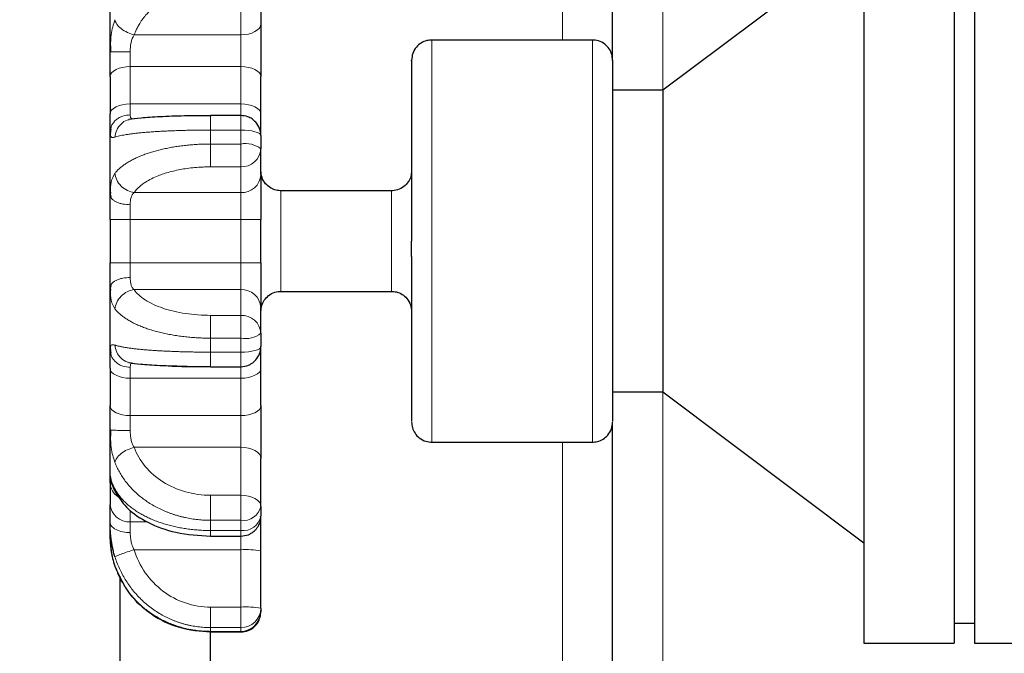
# Model space of a CAD drawing. Units: millimetres. Extents: x 0 to 420, y 0 to 297.
# Drawn here: x 64 to 74, y 92 to 98 of the extents above; entities that cross this region are included whole.
import ezdxf

# ---------------------------------------------------------------- set-up
doc = ezdxf.new("R2010")
doc.units = ezdxf.units.MM
doc.styles.add('SLDTEXTSTYLE0', font='TXT', dxfattribs={"width": 0.605})
doc.dimstyles.new('SLDDIMSTYLE1', dxfattribs={"dimtxt": 3.5, "dimasz": 3.5, "dimexe": 0, "dimexo": 0.0625, "dimgap": 0.875, "dimtad": 1, "dimlfac": 10, "dimrnd": 1e-09, "dimzin": 12, "dimdsep": 46, "dimtxsty": 'SLDTEXTSTYLE0', "dimsah": 1, "dimcen": 0.09, "dimadec": 0, "dimazin": 3, "dimtfac": 1, "dimtdec": 3, "dimtofl": 0, "dimtmove": 0, "dimatfit": 3, "dimfxl": 1, "dimfrac": 2, "dimtolj": 1, "dimtzin": 12, "dimarcsym": 0})

# ---------------------------------------------------------------- blocks, each defined once
blk = doc.blocks.new('_D_13')
at = {"color": 7, "linetype": 'Continuous', "lineweight": 0}
for p, q in [((61.8159, 110.59), (61.8159, 31.7686)), ((162.316, 98.4935), (162.316, 31.7686)), ((162.316, 32.7686), (61.8159, 32.7686))]:
    blk.add_line(p, q, dxfattribs=at)
at = {"color": 7, "linetype": 'Continuous', "lineweight": 18}
for points in [[(61.8159, 32.7686), (65.3159, 32.2302), (65.3159, 33.3071)], [(162.316, 32.7686), (158.816, 33.3071), (158.816, 32.2302)]]:
    blk.add_solid(points, dxfattribs=at)
at = {"color": 7, "linetype": 'Continuous', "lineweight": 18, "insert": (106.7187, 37.2804), "char_height": 3.5, "attachment_point": 1, "style": 'SLDTEXTSTYLE0'}
blk.add_mtext('1005', dxfattribs=at)

msp = doc.modelspace()

# ---------------------------------------------------------------- linework, layer by layer
at = {"color": 8, "linetype": 'Continuous', "lineweight": 18}
for p, q in [((70.2159, 97.19), (70.2159, 124.19)), ((69.2159, 97.69), (69.2159, 123.69)), ((66.016, 97.7411), (66.016, 98.2181)), ((66.016, 97.7411), (64.9542, 97.7411)), ((66.016, 97.4258), (66.016, 97.7411)), ((67.916, 97.69), (67.916, 93.69)), ((69.516, 97.69), (69.516, 95.69)), ((64.9159, 97.5728), (64.9159, 97.4258)), ((64.9159, 97.0542), (64.9159, 97.4258)), ((66.016, 97.4258), (64.9159, 97.4258)), ((66.016, 97.0542), (66.016, 97.4258)), ((66.016, 97.0542), (64.9159, 97.0542)), ((64.9159, 96.9459), (64.9159, 97.0542)), ((66.016, 96.9393), (66.016, 97.0542)), ((66.016, 96.7945), (66.016, 96.9393)), ((65.7159, 96.6557), (65.7159, 96.7945)), ((66.016, 96.7945), (65.7159, 96.7945)), ((66.016, 96.6557), (66.016, 96.7945)), ((65.7159, 96.6557), (66.016, 96.6557)), ((66.016, 96.4285), (66.016, 96.6557)), ((65.7159, 96.4285), (66.016, 96.4285)), ((66.016, 96.1729), (66.016, 96.4285)), ((66.016, 96.1729), (64.9542, 96.1729)), ((66.016, 95.9046), (66.016, 96.1729)), ((66.416, 96.19), (66.416, 95.8086)), ((67.516, 96.19), (67.516, 95.69)), ((64.9159, 95.9046), (64.9159, 96.052)), ((64.7159, 95.9046), (64.9159, 95.9046)), ((66.016, 95.9046), (64.9159, 95.9046)), ((64.9159, 95.4754), (64.9159, 95.9046)), ((66.216, 95.9046), (66.016, 95.9046)), ((66.016, 95.4754), (66.016, 95.9046)), ((66.416, 95.8086), (66.416, 95.19)), ((67.516, 95.69), (67.516, 95.19)), ((69.516, 95.69), (69.516, 93.69)), ((64.7159, 95.4754), (64.9159, 95.4754)), ((66.016, 95.4754), (64.9159, 95.4754)), ((64.9159, 95.328), (64.9159, 95.4754)), ((66.016, 95.2071), (66.016, 95.4754)), ((66.216, 95.4754), (66.016, 95.4754)), ((66.016, 95.2071), (64.9542, 95.2071)), ((66.016, 94.9515), (66.016, 95.2071)), ((66.016, 94.9515), (65.7159, 94.9515)), ((66.016, 94.7243), (66.016, 94.9515)), ((65.7159, 94.5855), (65.7159, 94.7243)), ((66.016, 94.7243), (65.7159, 94.7243)), ((66.016, 94.5855), (66.016, 94.7243)), ((65.7159, 94.5855), (66.016, 94.5855)), ((66.016, 94.4407), (66.016, 94.5855)), ((64.9159, 94.3258), (64.9159, 94.4341)), ((66.016, 94.3258), (66.016, 94.4407)), ((66.016, 94.3258), (64.9159, 94.3258)), ((64.9159, 93.9542), (64.9159, 94.3258)), ((66.016, 93.9542), (66.016, 94.3258)), ((70.2159, 87.5899), (70.2159, 94.19)), ((66.016, 93.9542), (64.9159, 93.9542)), ((64.9159, 93.8072), (64.9159, 93.9542)), ((66.016, 93.6389), (66.016, 93.9542)), ((69.2159, 87.5899), (69.2159, 93.69)), ((66.016, 93.6389), (64.9542, 93.6389)), ((66.016, 93.1619), (66.016, 93.6389)), ((64.7809, 93.1715), (64.7639, 93.2245)), ((66.016, 93.1619), (65.7159, 93.1619)), ((66.016, 92.9128), (66.016, 93.1619)), ((64.9159, 92.898), (64.9159, 93.0135)), ((65.0846, 92.898), (64.9159, 92.898)), ((64.9159, 92.7908), (64.9159, 92.898)), ((65.7159, 92.8112), (65.7159, 92.9128)), ((66.016, 92.9128), (65.7159, 92.9128)), ((66.016, 92.8112), (66.016, 92.9128)), ((65.7159, 92.8112), (66.016, 92.8112)), ((66.016, 92.7552), (66.016, 92.8112)), ((66.016, 92.6202), (66.016, 92.7552)), ((66.016, 92.6202), (64.9542, 92.6202)), ((66.016, 92.0497), (66.016, 92.6202)), ((64.7738, 92.4391), (64.7639, 92.4538)), ((66.016, 92.0497), (65.7159, 92.0497)), ((66.016, 91.8455), (66.016, 92.0497)), ((65.7159, 91.8083), (65.7159, 91.8455)), ((66.016, 91.8455), (65.7159, 91.8455)), ((66.016, 91.8083), (66.016, 91.8455)), ((65.7159, 91.8083), (66.016, 91.8083)), ((65.7159, 91.8048), (65.7159, 91.8083)), ((66.016, 91.8024), (66.016, 91.8083))]:
    msp.add_line(p, q, dxfattribs=at)
at = {"color": 7, "linetype": 'Continuous', "lineweight": 25}
for p, q in [((69.7159, 97.5068), (69.7159, 123.8768)), ((72.216, 99.69), (72.216, 95.69)), ((73.116, 99.69), (73.116, 95.69)), ((73.316, 99.69), (73.316, 91.69)), ((72.216, 98.69), (70.216, 97.19)), ((66.216, 98.3283), (66.216, 97.8513)), ((69.516, 97.69), (67.916, 97.69)), ((64.7195, 97.6318), (64.7159, 97.5708)), ((64.7186, 97.6168), (64.7191, 97.5693)), ((64.7224, 97.5712), (64.7159, 97.5708)), ((64.7159, 97.3258), (64.7159, 96.9542)), ((66.216, 96.9542), (66.216, 97.3258)), ((70.216, 97.19), (69.716, 97.19)), ((70.216, 97.19), (70.216, 95.69)), ((64.9535, 96.9049), (64.9024, 96.8983)), ((66.016, 96.9393), (65.7141, 96.9393)), ((65.7159, 96.9389), (65.7159, 96.9348)), ((64.7223, 96.8027), (64.7159, 96.7737)), ((64.7159, 96.7737), (64.718, 96.7643)), ((64.718, 96.7834), (64.7172, 96.7675)), ((64.718, 96.7833), (64.7172, 96.7674)), ((66.216, 96.3518), (66.216, 96.6074)), ((64.7181, 96.1783), (64.7159, 96.1502)), ((64.7159, 96.1502), (64.7223, 96.1336)), ((64.7175, 96.1708), (64.7191, 96.131)), ((67.516, 96.19), (66.416, 96.19)), ((64.7159, 95.9046), (64.7159, 95.4754)), ((66.216, 95.4754), (66.216, 95.9046)), ((70.216, 95.69), (70.216, 94.19)), ((72.216, 95.69), (72.216, 91.69)), ((73.116, 95.69), (73.116, 91.69)), ((64.7223, 95.2464), (64.7159, 95.2298)), ((64.7191, 95.2491), (64.7175, 95.2096)), ((64.7159, 95.2298), (64.7182, 95.2018)), ((66.416, 95.19), (67.516, 95.19)), ((66.216, 94.7726), (66.216, 95.0282)), ((64.7179, 94.6158), (64.7159, 94.6063)), ((64.7159, 94.6063), (64.7223, 94.5774)), ((64.7172, 94.6126), (64.718, 94.5967)), ((64.7159, 94.4258), (64.7159, 94.0542)), ((65.7154, 94.4407), (66.016, 94.4407)), ((66.216, 94.0542), (66.216, 94.4258)), ((69.716, 94.19), (70.216, 94.19)), ((70.216, 94.19), (72.216, 92.69)), ((69.7159, 87.5899), (69.7159, 93.8767)), ((64.7159, 93.8092), (64.7196, 93.7486)), ((64.7225, 93.8088), (64.7159, 93.8092)), ((64.7191, 93.8107), (64.7186, 93.7643)), ((67.916, 93.69), (69.516, 93.69)), ((66.216, 93.0517), (66.216, 93.5287)), ((64.7159, 93.3545), (64.7163, 93.3511)), ((64.7159, 93.3528), (64.7298, 93.2798)), ((64.7159, 93.2858), (64.7159, 93.0712)), ((64.7283, 93.2831), (64.7163, 93.3389)), ((64.7159, 92.7255), (64.7226, 92.6948)), ((65.7154, 92.7552), (66.016, 92.7552)), ((66.216, 92.0377), (66.216, 92.6083)), ((64.8159, 83.6042), (64.8159, 92.3565)), ((73.116, 91.89), (73.316, 91.89)), ((65.7141, 91.8024), (65.7154, 91.8024)), ((65.7154, 91.8024), (66.016, 91.8024)), ((65.7159, 87.5899), (65.7159, 91.8024)), ((72.216, 91.69), (73.116, 91.69)), ((73.316, 91.69), (74.216, 91.69))]:
    msp.add_line(p, q, dxfattribs=at)
at = {"color": 8, "linetype": 'Continuous', "lineweight": 18, "flags": 128}
for points in [[(66.216, 97.8513), (66.2121, 97.8298), (66.2007, 97.8092), (66.1823, 97.7901), (66.1574, 97.7734), (66.1271, 97.7597), (66.0925, 97.7495), (66.055, 97.7433), (66.016, 97.7411)], [(64.9159, 97.4258), (64.8769, 97.4239), (64.8393, 97.4182), (64.8048, 97.409), (64.7745, 97.3966), (64.7496, 97.3814), (64.7311, 97.3641), (64.7197, 97.3454), (64.7159, 97.3259)], [(66.216, 97.3258), (66.2121, 97.3454), (66.2007, 97.3641), (66.1823, 97.3814), (66.1574, 97.3966), (66.1271, 97.409), (66.0925, 97.4182), (66.055, 97.4239), (66.016, 97.4258)], [(64.7159, 96.9542), (64.7197, 96.9737), (64.7311, 96.9924), (64.7496, 97.0097), (64.7745, 97.0249), (64.8048, 97.0373), (64.8393, 97.0465), (64.8769, 97.0522), (64.9159, 97.0542)], [(66.216, 96.9542), (66.2121, 96.9737), (66.2007, 96.9924), (66.1823, 97.0097), (66.1574, 97.0249), (66.1271, 97.0373), (66.0925, 97.0465), (66.055, 97.0522), (66.016, 97.0542)], [(66.216, 96.7393), (66.2121, 96.7501), (66.2007, 96.7604), (66.1823, 96.77), (66.1574, 96.7784), (66.1271, 96.7852), (66.0925, 96.7903), (66.055, 96.7935), (66.016, 96.7945)], [(66.016, 94.5855), (66.055, 94.5865), (66.0925, 94.5897), (66.1271, 94.5948), (66.1574, 94.6016), (66.1823, 94.61), (66.2007, 94.6196), (66.2121, 94.6299), (66.216, 94.6407)], [(64.7159, 94.4258), (64.7197, 94.4063), (64.7311, 94.3876), (64.7496, 94.3703), (64.7745, 94.3551), (64.8048, 94.3427), (64.8393, 94.3335), (64.8769, 94.3278), (64.9159, 94.3258)], [(66.216, 94.4258), (66.2121, 94.4063), (66.2007, 94.3876), (66.1823, 94.3703), (66.1574, 94.3551), (66.1271, 94.3427), (66.0925, 94.3335), (66.055, 94.3278), (66.016, 94.3258)], [(64.7159, 94.0542), (64.7197, 94.0347), (64.7311, 94.0159), (64.7496, 93.9986), (64.7745, 93.9834), (64.8048, 93.971), (64.8393, 93.9618), (64.8769, 93.9561), (64.9159, 93.9542)], [(66.216, 94.0542), (66.2121, 94.0346), (66.2007, 94.0159), (66.1823, 93.9986), (66.1574, 93.9834), (66.1271, 93.971), (66.0925, 93.9618), (66.055, 93.9561), (66.016, 93.9542)], [(66.216, 93.5287), (66.2121, 93.5502), (66.2007, 93.5708), (66.1823, 93.5899), (66.1574, 93.6066), (66.1271, 93.6203), (66.0925, 93.6305), (66.055, 93.6367), (66.016, 93.6389)], [(66.216, 93.0517), (66.2121, 93.0732), (66.2007, 93.0939), (66.1823, 93.1129), (66.1574, 93.1296), (66.1271, 93.1433), (66.0925, 93.1535), (66.055, 93.1598), (66.016, 93.1619)]]:
    msp.add_lwpolyline(points, dxfattribs=at)
at = {"color": 7, "linetype": 'Continuous', "lineweight": 25}
for centre, radius, start, end in [((66.0165, 96.7393), 0.1994, 0.00777, 41.85753), ((66.0165, 94.6407), 0.1995, 318.31912, 359.99103), ((66.0189, 92.0054), 0.1971, 269.15324, 359.12712)]:
    msp.add_arc(centre, radius, start, end, dxfattribs=at)
at = {"color": 8, "linetype": 'Continuous', "lineweight": 18}
for centre, radius, start, end in [((66.0631, 96.4124), 0.2478, 51.90325, 100.95102), ((66.026, 96.6186), 0.1903, 266.98877, 356.6326), ((66.026, 96.363), 0.1903, 266.98821, 356.63127), ((66.026, 95.017), 0.1903, 3.37082, 93.01065), ((66.026, 94.7614), 0.1903, 3.3674, 93.01123), ((66.0631, 94.9676), 0.2478, 259.04898, 308.09675), ((64.8841, 93.2905), 0.1683, 181.61075, 238.88406), ((64.9034, 93.0857), 0.1881, 184.40205, 273.81138), ((66.0419, 93.089), 0.1781, 261.63771, 347.90669), ((66.0401, 92.9886), 0.1791, 262.26485, 349.2207), ((66.0658, 91.7766), 0.8451, 79.76341, 93.3795), ((66.0658, 91.2062), 0.845, 79.76294, 93.37997), ((66.0198, 92.0417), 0.1962, 268.88784, 358.84167)]:
    msp.add_arc(centre, radius, start, end, dxfattribs=at)
for points, knots in [([(65.7159, 98.2181), (65.7091, 98.218), (65.6889, 98.2179), (65.6488, 98.2161), (65.5893, 98.2103), (65.5192, 98.1982), (65.4461, 98.179), (65.3767, 98.1546), (65.31, 98.1245), (65.2487, 98.0904), (65.1627, 98.0321), (65.0907, 97.965), (65.0334, 97.8911), (65.0054, 97.8479), (64.9837, 97.8082), (64.9674, 97.774), (64.9585, 97.7518), (64.9542, 97.7411)], [0, 0, 0, 0, 0.019995, 0.059386, 0.118174, 0.196311, 0.269776, 0.343239, 0.417932, 0.492669, 0.559764, 0.743906, 0.806969, 0.870072, 0.91722, 0.960532, 1, 1, 1, 1]), ([(64.7639, 97.892), (64.7484, 97.8436), (64.7232, 97.7646), (64.7205, 97.6688), (64.7195, 97.6318)], [0, 0, 0, 0, 0.613488, 1, 1, 1, 1]), ([(64.7639, 97.892), (64.7656, 97.879), (64.7713, 97.8642), (64.792, 97.8336), (64.807, 97.8178), (64.8438, 97.7889), (64.8655, 97.7758), (64.9101, 97.7547), (64.9329, 97.7466), (64.9542, 97.7411)], [0, 0, 0, 0, 0.25, 0.25, 0.5, 0.5, 0.75, 0.75, 1, 1, 1, 1]), ([(64.9542, 97.7411), (64.9398, 97.7179), (64.9298, 97.6915), (64.9179, 97.6345), (64.9159, 97.604), (64.9159, 97.5728)], [0, 0, 0, 0, 0.5, 0.5, 1, 1, 1, 1]), ([(64.9159, 97.5728), (64.8907, 97.5728), (64.852, 97.5728), (64.8055, 97.5725), (64.7734, 97.5722), (64.7478, 97.5719), (64.7274, 97.5716), (64.7241, 97.5713), (64.7224, 97.5712)], [0, 0, 0, 0, 0.269648, 0.414813, 0.56306, 0.711291, 0.856452, 1, 1, 1, 1]), ([(64.9159, 96.9459), (64.8907, 96.9436), (64.852, 96.94), (64.8055, 96.9186), (64.7733, 96.8964), (64.7478, 96.8687), (64.7273, 96.8377), (64.724, 96.8144), (64.7223, 96.8027)], [0, 0, 0, 0, 0.268907, 0.413664, 0.561493, 0.709328, 0.854086, 1, 1, 1, 1]), ([(64.9458, 96.9067), (64.9375, 96.9072), (64.9178, 96.9081), (64.9166, 96.932), (64.9159, 96.9459)], [0, 0, 0, 0, 0.41874, 1, 1, 1, 1]), ([(65.7159, 96.9348), (65.7159, 96.9341), (65.7159, 96.9321), (65.7159, 96.9048), (65.7159, 96.8578), (65.7159, 96.8156), (65.7159, 96.7945)], [0, 0, 0, 0, 0.125381, 0.416931, 0.708465, 1, 1, 1, 1]), ([(64.9055, 96.8964), (64.8993, 96.8955), (64.8687, 96.8914), (64.8219, 96.8565), (64.7766, 96.797), (64.7679, 96.7479), (64.7638, 96.7242)], [0, 0, 0, 0, 0.0805561, 0.3942357, 0.7079136, 1, 1, 1, 1]), ([(64.718, 96.7643), (64.7191, 96.7487), (64.7216, 96.7141), (64.7489, 96.7206), (64.7638, 96.7242)], [0, 0, 0, 0, 0.452047, 1, 1, 1, 1]), ([(65.7159, 96.7945), (65.7052, 96.7945), (65.6839, 96.7945), (65.652, 96.7943), (65.6202, 96.7941), (65.5887, 96.7938), (65.5573, 96.7933), (65.5261, 96.7928), (65.4952, 96.7922), (65.4647, 96.7915), (65.4344, 96.7907), (65.4045, 96.7898), (65.375, 96.7888), (65.3459, 96.7877), (65.3172, 96.7866), (65.289, 96.7854), (65.2613, 96.784), (65.2238, 96.7821), (65.1776, 96.7794), (65.124, 96.7759), (65.0732, 96.7719), (65.0254, 96.7677), (64.9807, 96.7631), (64.9392, 96.7583), (64.9011, 96.7532), (64.8664, 96.7479), (64.8352, 96.7423), (64.8077, 96.7365), (64.7834, 96.7305), (64.7703, 96.7263), (64.7638, 96.7242)], [0, 0, 0, 0, 0.025191, 0.050334, 0.075426, 0.100462, 0.125439, 0.150356, 0.175215, 0.200017, 0.224761, 0.24945, 0.274082, 0.298658, 0.323179, 0.347644, 0.372055, 0.396412, 0.44808, 0.499505, 0.55068, 0.601604, 0.652281, 0.702707, 0.752875, 0.802786, 0.85245, 0.901872, 0.951056, 1, 1, 1, 1]), ([(64.7638, 96.3643), (64.7671, 96.3684), (64.7736, 96.3765), (64.7845, 96.3887), (64.7964, 96.4007), (64.8091, 96.4126), (64.8228, 96.4244), (64.8374, 96.436), (64.8529, 96.4475), (64.8693, 96.4588), (64.8866, 96.4699), (64.9048, 96.4808), (64.9238, 96.4915), (64.9437, 96.502), (64.9644, 96.5122), (64.986, 96.5222), (65.0083, 96.5319), (65.0371, 96.5436), (65.0732, 96.5571), (65.1175, 96.5719), (65.1639, 96.5857), (65.2124, 96.5984), (65.2628, 96.61), (65.315, 96.6205), (65.3688, 96.6297), (65.4241, 96.6376), (65.4806, 96.6441), (65.5383, 96.6493), (65.5969, 96.653), (65.6562, 96.6553), (65.696, 96.6555), (65.7159, 96.6557)], [0, 0, 0, 0, 0.024993, 0.050032, 0.075114, 0.100237, 0.125399, 0.150598, 0.175835, 0.201109, 0.22642, 0.25177, 0.277157, 0.302582, 0.328048, 0.353554, 0.379103, 0.404696, 0.449225, 0.49397, 0.538924, 0.584084, 0.62945, 0.675023, 0.720808, 0.766804, 0.813014, 0.859445, 0.906099, 0.952959, 1, 1, 1, 1]), ([(65.7159, 96.4285), (65.7159, 96.4406), (65.7159, 96.4647), (65.7159, 96.5223), (65.7159, 96.5885), (65.7159, 96.6333), (65.7159, 96.6557)], [0, 0, 0, 0, 0.249999, 0.499996, 0.749997, 1, 1, 1, 1]), ([(65.7159, 96.4285), (65.7091, 96.4285), (65.6889, 96.4284), (65.6488, 96.4274), (65.5893, 96.4244), (65.5192, 96.4178), (65.4461, 96.4076), (65.3767, 96.3945), (65.31, 96.3784), (65.2487, 96.3601), (65.1627, 96.3289), (65.0907, 96.2929), (65.0334, 96.2533), (65.0054, 96.2301), (64.9837, 96.2089), (64.9674, 96.1905), (64.9585, 96.1786), (64.9542, 96.1729)], [0, 0, 0, 0, 0.0199974, 0.0593903, 0.1181781, 0.1963127, 0.2697781, 0.3432412, 0.417935, 0.4926721, 0.5597825, 0.7439085, 0.8069718, 0.8700746, 0.9172218, 0.9605328, 1, 1, 1, 1]), ([(64.7639, 96.3643), (64.7486, 96.3383), (64.7217, 96.2925), (64.7192, 96.2128), (64.7181, 96.1783)], [0, 0, 0, 0, 0.567096, 1, 1, 1, 1]), ([(64.7639, 96.3643), (64.7656, 96.3435), (64.7713, 96.3212), (64.792, 96.2773), (64.807, 96.2559), (64.8438, 96.2193), (64.8655, 96.2042), (64.9101, 96.1825), (64.9329, 96.1759), (64.9542, 96.1729)], [0, 0, 0, 0, 0.25, 0.25, 0.5, 0.5, 0.75, 0.75, 1, 1, 1, 1]), ([(64.7223, 96.1336), (64.724, 96.127), (64.7273, 96.1137), (64.7478, 96.096), (64.7734, 96.0802), (64.8055, 96.0676), (64.852, 96.0553), (64.8907, 96.0533), (64.9159, 96.052)], [0, 0, 0, 0, 0.145783, 0.29056, 0.438427, 0.586269, 0.731057, 1, 1, 1, 1]), ([(64.9542, 96.1729), (64.9398, 96.1604), (64.9298, 96.144), (64.9179, 96.1033), (64.9159, 96.0791), (64.9159, 96.052)], [0, 0, 0, 0, 0.5, 0.5, 1, 1, 1, 1]), ([(64.9159, 95.328), (64.8907, 95.3267), (64.852, 95.3247), (64.8055, 95.3124), (64.7733, 95.2998), (64.7478, 95.284), (64.7273, 95.2663), (64.724, 95.253), (64.7223, 95.2464)], [0, 0, 0, 0, 0.269053, 0.41389, 0.561797, 0.709713, 0.854547, 1, 1, 1, 1]), ([(64.9159, 95.328), (64.9159, 95.325), (64.9159, 95.3176), (64.9164, 95.3047), (64.9178, 95.2882), (64.9203, 95.2716), (64.9241, 95.2561), (64.929, 95.242), (64.936, 95.2281), (64.9445, 95.2161), (64.9514, 95.2097), (64.9542, 95.2071)], [0, 0, 0, 0, 0.056334, 0.140296, 0.251444, 0.390199, 0.499852, 0.612083, 0.748111, 0.895928, 1, 1, 1, 1]), ([(64.7182, 95.2018), (64.7193, 95.1664), (64.7219, 95.0868), (64.7488, 95.0411), (64.7638, 95.0157)], [0, 0, 0, 0, 0.445006, 1, 1, 1, 1]), ([(64.7638, 95.0157), (64.7655, 95.0361), (64.771, 95.0582), (64.7914, 95.1018), (64.8062, 95.1231), (64.8428, 95.1599), (64.8645, 95.1753), (64.9094, 95.1973), (64.9326, 95.2041), (64.9542, 95.2071)], [0, 0, 0, 0, 0.25, 0.25, 0.5, 0.5, 0.75, 0.75, 1, 1, 1, 1]), ([(64.9542, 95.2071), (64.9794, 95.1707), (65.0171, 95.136), (65.1143, 95.0736), (65.1738, 95.0458), (65.3094, 95), (65.3853, 94.982), (65.5461, 94.9577), (65.631, 94.9515), (65.7159, 94.9515)], [0, 0, 0, 0, 0.25, 0.25, 0.5, 0.5, 0.75, 0.75, 1, 1, 1, 1]), ([(65.7159, 94.7243), (65.7052, 94.7244), (65.6839, 94.7244), (65.652, 94.7251), (65.6202, 94.7262), (65.5887, 94.7277), (65.5573, 94.7296), (65.5261, 94.7319), (65.4952, 94.7347), (65.4647, 94.7378), (65.4344, 94.7414), (65.4045, 94.7453), (65.375, 94.7496), (65.3459, 94.7543), (65.3172, 94.7594), (65.289, 94.7648), (65.2613, 94.7705), (65.2238, 94.7789), (65.1776, 94.7905), (65.124, 94.806), (65.0732, 94.8228), (65.0254, 94.8408), (64.9807, 94.8599), (64.9392, 94.8801), (64.9011, 94.9011), (64.8664, 94.9228), (64.8352, 94.9453), (64.8077, 94.9683), (64.7834, 94.9918), (64.7703, 95.0078), (64.7638, 95.0157)], [0, 0, 0, 0, 0.025191, 0.050334, 0.075426, 0.100462, 0.125439, 0.150356, 0.175215, 0.200017, 0.224761, 0.24945, 0.274082, 0.298658, 0.323179, 0.347644, 0.372055, 0.396412, 0.44808, 0.499505, 0.55068, 0.601604, 0.652281, 0.702707, 0.752875, 0.802786, 0.85245, 0.901872, 0.951056, 1, 1, 1, 1]), ([(65.7159, 94.7243), (65.7159, 94.7462), (65.7159, 94.7689), (65.7159, 94.8138), (65.7159, 94.8358), (65.7159, 94.8767), (65.7159, 94.8956), (65.7159, 94.9279), (65.7159, 94.9414), (65.7159, 94.9515)], [0, 0, 0, 0, 0.25, 0.25, 0.5, 0.5, 0.75, 0.75, 1, 1, 1, 1]), ([(64.7639, 94.6558), (64.7486, 94.6594), (64.7214, 94.6658), (64.719, 94.6311), (64.7179, 94.6158)], [0, 0, 0, 0, 0.559847, 1, 1, 1, 1]), ([(64.7638, 94.6558), (64.7671, 94.6547), (64.7736, 94.6526), (64.7845, 94.6495), (64.7964, 94.6464), (64.8091, 94.6434), (64.8228, 94.6404), (64.8374, 94.6374), (64.8529, 94.6346), (64.8693, 94.6318), (64.8866, 94.629), (64.9048, 94.6264), (64.9238, 94.6238), (64.9437, 94.6212), (64.9644, 94.6188), (64.986, 94.6164), (65.0083, 94.6141), (65.0371, 94.6113), (65.0732, 94.6081), (65.1175, 94.6047), (65.1639, 94.6015), (65.2124, 94.5985), (65.2628, 94.5959), (65.315, 94.5935), (65.3688, 94.5914), (65.4241, 94.5897), (65.4806, 94.5882), (65.5383, 94.587), (65.5969, 94.5862), (65.6562, 94.5856), (65.696, 94.5855), (65.7159, 94.5855)], [0, 0, 0, 0, 0.0249926, 0.0500314, 0.0751136, 0.1002366, 0.1253984, 0.1505977, 0.1758343, 0.2011082, 0.2264197, 0.2517688, 0.2771559, 0.3025816, 0.3280469, 0.3535531, 0.3791019, 0.4046948, 0.449224, 0.4939687, 0.538923, 0.584083, 0.6294484, 0.6750222, 0.7208065, 0.7668026, 0.8130132, 0.8594438, 0.906098, 0.9529587, 1, 1, 1, 1]), ([(64.9057, 94.4835), (64.8997, 94.4843), (64.8694, 94.4884), (64.8226, 94.5229), (64.7769, 94.5824), (64.7681, 94.6319), (64.7639, 94.6558)], [0, 0, 0, 0, 0.077838, 0.389901, 0.704633, 1, 1, 1, 1]), ([(64.7223, 94.5774), (64.7239, 94.5657), (64.7273, 94.5424), (64.7478, 94.5113), (64.7734, 94.4836), (64.8055, 94.4614), (64.852, 94.44), (64.8907, 94.4364), (64.9159, 94.4341)], [0, 0, 0, 0, 0.146428, 0.291108, 0.438846, 0.586596, 0.731256, 1, 1, 1, 1]), ([(65.7159, 94.5855), (65.7159, 94.565), (65.7159, 94.5443), (65.7159, 94.5067), (65.7159, 94.4898), (65.7159, 94.4631), (65.7159, 94.4533), (65.7159, 94.4417), (65.7159, 94.4398), (65.7159, 94.4411)], [0, 0, 0, 0, 0.25, 0.25, 0.5, 0.5, 0.75, 0.75, 1, 1, 1, 1]), ([(64.9159, 94.4341), (64.9164, 94.4477), (64.9172, 94.4717), (64.9372, 94.4727), (64.9458, 94.4732)], [0, 0, 0, 0, 0.568562, 1, 1, 1, 1]), ([(64.9159, 93.8072), (64.8907, 93.8072), (64.852, 93.8072), (64.8055, 93.8075), (64.7733, 93.8078), (64.7478, 93.8081), (64.7274, 93.8084), (64.7241, 93.8087), (64.7225, 93.8088)], [0, 0, 0, 0, 0.269722, 0.414925, 0.5632, 0.711491, 0.856689, 1, 1, 1, 1]), ([(64.9159, 93.8072), (64.9159, 93.8037), (64.9159, 93.7951), (64.9164, 93.7797), (64.9178, 93.7594), (64.9203, 93.7379), (64.9241, 93.7168), (64.929, 93.6965), (64.936, 93.6751), (64.9445, 93.6554), (64.9514, 93.6437), (64.9542, 93.6389)], [0, 0, 0, 0, 0.0563313, 0.1402942, 0.2514443, 0.390198, 0.4998519, 0.6120812, 0.7481105, 0.8959237, 1, 1, 1, 1]), ([(64.7196, 93.7486), (64.7207, 93.7102), (64.7234, 93.6143), (64.7486, 93.5353), (64.7638, 93.4879)], [0, 0, 0, 0, 0.400234, 1, 1, 1, 1]), ([(64.7638, 93.4879), (64.7655, 93.5008), (64.771, 93.5154), (64.7914, 93.5457), (64.8062, 93.5615), (64.8428, 93.5905), (64.8645, 93.6037), (64.9094, 93.6251), (64.9326, 93.6333), (64.9542, 93.6389)], [0, 0, 0, 0, 0.25, 0.25, 0.5, 0.5, 0.75, 0.75, 1, 1, 1, 1]), ([(64.9542, 93.6389), (64.9794, 93.5709), (65.0171, 93.5063), (65.1143, 93.3898), (65.1738, 93.3379), (65.3094, 93.2525), (65.3853, 93.2188), (65.5461, 93.1736), (65.631, 93.1619), (65.7159, 93.1619)], [0, 0, 0, 0, 0.25, 0.25, 0.5, 0.5, 0.75, 0.75, 1, 1, 1, 1]), ([(65.7159, 92.9129), (65.7052, 92.913), (65.6839, 92.9131), (65.652, 92.9144), (65.6202, 92.9165), (65.5887, 92.9194), (65.5573, 92.9232), (65.5261, 92.9278), (65.4952, 92.9331), (65.4647, 92.9393), (65.4344, 92.9463), (65.4045, 92.954), (65.375, 92.9624), (65.3459, 92.9716), (65.3172, 92.9815), (65.289, 92.9921), (65.2613, 93.0034), (65.2238, 93.0198), (65.1776, 93.0426), (65.124, 93.073), (65.0732, 93.106), (65.0254, 93.1415), (64.9807, 93.1792), (64.9392, 93.2188), (64.9011, 93.2603), (64.8664, 93.3034), (64.8352, 93.3479), (64.8077, 93.3935), (64.7834, 93.4402), (64.7703, 93.472), (64.7638, 93.4879)], [0, 0, 0, 0, 0.0251912, 0.0503345, 0.0754259, 0.1004617, 0.1254385, 0.1503559, 0.175215, 0.2000166, 0.2247613, 0.2494495, 0.2740816, 0.2986579, 0.3231786, 0.3476444, 0.3720555, 0.396412, 0.4480805, 0.499505, 0.5506796, 0.6016043, 0.6522813, 0.7027072, 0.7528754, 0.8027863, 0.8524498, 0.901872, 0.9510556, 1, 1, 1, 1]), ([(64.7159, 93.3528), (64.7159, 93.3516), (64.716, 93.3493), (64.7167, 93.3441), (64.7182, 93.3362), (64.7211, 93.325), (64.7258, 93.3097), (64.7322, 93.2921), (64.7406, 93.272), (64.7509, 93.2498), (64.7595, 93.2331), (64.7639, 93.2245)], [0, 0, 0, 0, 0.075625, 0.158896, 0.249916, 0.379335, 0.4961, 0.621516, 0.744525, 0.868846, 1, 1, 1, 1]), ([(64.7638, 93.2245), (64.7671, 93.2185), (64.7736, 93.2067), (64.7845, 93.1891), (64.7964, 93.1717), (64.8091, 93.1546), (64.8228, 93.1376), (64.8374, 93.1209), (64.8529, 93.1045), (64.8693, 93.0883), (64.8866, 93.0725), (64.9048, 93.057), (64.9238, 93.0417), (64.9437, 93.0269), (64.9644, 93.0124), (64.986, 92.9983), (65.0083, 92.9846), (65.0371, 92.968), (65.0732, 92.949), (65.1175, 92.9283), (65.1639, 92.9089), (65.2124, 92.8911), (65.2628, 92.8749), (65.315, 92.8604), (65.3688, 92.8476), (65.4241, 92.8366), (65.4806, 92.8275), (65.5383, 92.8203), (65.5969, 92.8151), (65.6562, 92.8119), (65.696, 92.8115), (65.7159, 92.8112)], [0, 0, 0, 0, 0.024993, 0.050032, 0.075114, 0.100237, 0.125399, 0.150598, 0.175835, 0.201109, 0.22642, 0.25177, 0.277157, 0.302582, 0.328048, 0.353554, 0.379103, 0.404696, 0.449225, 0.49397, 0.538924, 0.584084, 0.62945, 0.675023, 0.720808, 0.766804, 0.813014, 0.859445, 0.906099, 0.952959, 1, 1, 1, 1]), ([(65.7159, 92.9128), (65.7159, 92.9291), (65.7159, 92.9479), (65.7159, 92.9889), (65.7159, 93.0109), (65.7159, 93.0558), (65.7159, 93.0785), (65.7159, 93.1222), (65.7159, 93.1431), (65.7159, 93.1619)], [0, 0, 0, 0, 0.25, 0.25, 0.5, 0.5, 0.75, 0.75, 1, 1, 1, 1]), ([(64.7159, 92.8926), (64.7159, 92.8806), (64.7202, 92.8676), (64.7397, 92.8426), (64.7549, 92.8306), (64.794, 92.8107), (64.8176, 92.8029), (64.8669, 92.793), (64.8923, 92.7908), (64.9159, 92.7908)], [0, 0, 0, 0, 0.25, 0.25, 0.5, 0.5, 0.75, 0.75, 1, 1, 1, 1]), ([(64.9159, 92.7908), (64.9159, 92.7878), (64.9159, 92.7804), (64.9164, 92.7667), (64.9178, 92.7479), (64.9203, 92.7272), (64.9241, 92.7062), (64.929, 92.6852), (64.936, 92.662), (64.9445, 92.6398), (64.9514, 92.626), (64.9542, 92.6202)], [0, 0, 0, 0, 0.0563324, 0.1402952, 0.2514441, 0.3901987, 0.4998519, 0.6120823, 0.7481106, 0.8959259, 1, 1, 1, 1]), ([(65.7159, 92.7574), (65.7159, 92.7568), (65.7159, 92.7537), (65.7159, 92.7701), (65.7159, 92.7975), (65.7159, 92.8112)], [0, 0, 0, 0, 0.12227, 0.561126, 1, 1, 1, 1]), ([(64.7159, 92.7255), (64.7159, 92.7201), (64.716, 92.7087), (64.7167, 92.6897), (64.7182, 92.6654), (64.7211, 92.6366), (64.7258, 92.6029), (64.7321, 92.5682), (64.7406, 92.5316), (64.7509, 92.4936), (64.7595, 92.4673), (64.7639, 92.4538)], [0, 0, 0, 0, 0.0756121, 0.1588395, 0.2497852, 0.3791716, 0.4959493, 0.6214188, 0.744427, 0.8688156, 1, 1, 1, 1]), ([(64.7638, 92.5502), (64.7655, 92.5521), (64.771, 92.5552), (64.7914, 92.5642), (64.8062, 92.5701), (64.8428, 92.5836), (64.8645, 92.5911), (64.9094, 92.6061), (64.9326, 92.6135), (64.9542, 92.6202)], [0, 0, 0, 0, 0.25, 0.25, 0.5, 0.5, 0.75, 0.75, 1, 1, 1, 1]), ([(64.9542, 92.6202), (64.9794, 92.5389), (65.0171, 92.4617), (65.1143, 92.3223), (65.1738, 92.2603), (65.3094, 92.1581), (65.3853, 92.1178), (65.5461, 92.0637), (65.631, 92.0497), (65.7159, 92.0497)], [0, 0, 0, 0, 0.25, 0.25, 0.5, 0.5, 0.75, 0.75, 1, 1, 1, 1]), ([(65.7159, 91.8456), (65.7052, 91.8457), (65.6839, 91.8458), (65.652, 91.8475), (65.6202, 91.85), (65.5887, 91.8536), (65.5573, 91.8582), (65.5261, 91.8638), (65.4952, 91.8703), (65.4647, 91.8778), (65.4344, 91.8863), (65.4045, 91.8957), (65.375, 91.906), (65.3459, 91.9173), (65.3172, 91.9294), (65.289, 91.9423), (65.2613, 91.9561), (65.2238, 91.9762), (65.1776, 92.004), (65.124, 92.0412), (65.0732, 92.0816), (65.0254, 92.125), (64.9807, 92.1711), (64.9392, 92.2197), (64.9011, 92.2706), (64.8664, 92.3234), (64.8352, 92.378), (64.8077, 92.4341), (64.7834, 92.4914), (64.7703, 92.5306), (64.7638, 92.5502)], [0, 0, 0, 0, 0.025191, 0.050334, 0.075426, 0.100462, 0.125439, 0.150356, 0.175215, 0.200017, 0.224761, 0.24945, 0.274082, 0.298658, 0.323179, 0.347644, 0.372055, 0.396412, 0.44808, 0.499505, 0.55068, 0.601604, 0.652281, 0.702707, 0.752875, 0.802786, 0.85245, 0.901872, 0.951056, 1, 1, 1, 1]), ([(64.7638, 92.4538), (64.7671, 92.4446), (64.7736, 92.4261), (64.7845, 92.3989), (64.7964, 92.3718), (64.8091, 92.3451), (64.8228, 92.3188), (64.8374, 92.2928), (64.8529, 92.2672), (64.8693, 92.242), (64.8866, 92.2173), (64.9048, 92.193), (64.9238, 92.1693), (64.9437, 92.1461), (64.9644, 92.1235), (64.986, 92.1014), (65.0083, 92.08), (65.0371, 92.0541), (65.0732, 92.0244), (65.1175, 91.9919), (65.1639, 91.9616), (65.2124, 91.9337), (65.2628, 91.9082), (65.315, 91.8854), (65.3688, 91.8653), (65.4241, 91.8481), (65.4806, 91.8338), (65.5383, 91.8225), (65.5969, 91.8144), (65.6562, 91.8093), (65.696, 91.8087), (65.7159, 91.8084)], [0, 0, 0, 0, 0.024993, 0.050032, 0.075114, 0.100237, 0.125399, 0.150598, 0.175835, 0.201109, 0.22642, 0.25177, 0.277157, 0.302582, 0.328048, 0.353554, 0.379103, 0.404696, 0.449225, 0.49397, 0.538924, 0.584084, 0.62945, 0.675023, 0.720808, 0.766804, 0.813014, 0.859445, 0.906099, 0.952959, 1, 1, 1, 1]), ([(65.7159, 91.8455), (65.7159, 91.8517), (65.7159, 91.8616), (65.7159, 91.8877), (65.7159, 91.9039), (65.7159, 91.9406), (65.7159, 91.9612), (65.7159, 92.0046), (65.7159, 92.0273), (65.7159, 92.0497)], [0, 0, 0, 0, 0.25, 0.25, 0.5, 0.5, 0.75, 0.75, 1, 1, 1, 1])]:
    msp.add_open_spline(points, degree=3, knots=knots, dxfattribs=at)
at = {"color": 7, "linetype": 'Continuous', "lineweight": 25}
for points, knots in [([(64.7159, 97.5708), (64.7159, 97.5848), (64.7159, 97.6127), (64.7159, 97.6538), (64.7159, 97.6943), (64.7159, 97.734), (64.7159, 97.7731), (64.7159, 97.8115), (64.7159, 97.8492), (64.7159, 97.8862), (64.7159, 97.9225), (64.7159, 97.9581), (64.7159, 97.9931), (64.7159, 98.0159), (64.7159, 98.0272)], [0, 0, 0, 0, 0.0835806, 0.1670264, 0.2503644, 0.3336213, 0.4168242, 0.5, 0.5831758, 0.6663787, 0.7496356, 0.8329736, 0.9164194, 1, 1, 1, 1]), ([(66.216, 97.8513), (66.216, 97.7738), (66.216, 97.6836), (66.216, 97.498), (66.216, 97.4063), (66.216, 97.3258)], [0, 0, 0, 0, 0.5, 0.5, 1, 1, 1, 1]), ([(67.9223, 97.6899), (67.9035, 97.689), (67.8645, 97.687), (67.8085, 97.6623), (67.7585, 97.6193), (67.7228, 97.5593), (67.7182, 97.5125), (67.716, 97.49)], [0, 0, 0, 0, 0.175422, 0.365281, 0.561985, 0.789563, 1, 1, 1, 1]), ([(69.716, 97.49), (69.7144, 97.5089), (69.7111, 97.5482), (69.6843, 97.6037), (69.6394, 97.652), (69.5785, 97.6854), (69.532, 97.6884), (69.5097, 97.6899)], [0, 0, 0, 0, 0.177399, 0.368502, 0.565416, 0.791825, 1, 1, 1, 1]), ([(69.716, 97.4858), (69.716, 97.4871), (69.716, 97.4976), (69.716, 97.453), (69.716, 97.349), (69.716, 97.1773), (69.716, 96.9522), (69.716, 96.6799), (69.716, 96.3711), (69.716, 96.037), (69.716, 95.8056), (69.716, 95.69)], [0, 0, 0, 0, 0.018287, 0.141002, 0.263716, 0.386429, 0.509143, 0.631858, 0.754572, 0.877286, 1, 1, 1, 1]), ([(67.716, 97.4843), (67.716, 97.4861), (67.716, 97.4956), (67.716, 97.4484), (67.716, 97.3411), (67.716, 97.1683), (67.716, 96.9431), (67.716, 96.672), (67.716, 96.3652), (67.716, 96.0339), (67.716, 95.8046), (67.716, 95.69)], [0, 0, 0, 0, 0.027034, 0.148655, 0.270276, 0.391895, 0.513516, 0.635138, 0.756758, 0.878379, 1, 1, 1, 1]), ([(65.7223, 96.9374), (65.6317, 96.9368), (65.4501, 96.9355), (65.2058, 96.9269), (65.0079, 96.9144), (64.9374, 96.9036), (64.9022, 96.8983)], [0, 0, 0, 0, 0.2485244, 0.4979819, 0.7484691, 1, 1, 1, 1]), ([(66.1643, 96.8722), (66.1528, 96.8838), (66.13, 96.9067), (66.0792, 96.9327), (66.0396, 96.9368), (66.016, 96.9393)], [0, 0, 0, 0, 0.291702, 0.57727, 1, 1, 1, 1]), ([(66.216, 96.7537), (66.216, 96.7569), (66.216, 96.7752), (66.216, 96.8416), (66.216, 96.9166), (66.216, 96.9542)], [0, 0, 0, 0, 0.095762, 0.547887, 1, 1, 1, 1]), ([(66.4223, 96.1901), (66.4035, 96.191), (66.3645, 96.193), (66.3085, 96.2177), (66.2585, 96.2607), (66.2228, 96.3208), (66.2182, 96.3675), (66.216, 96.39)], [0, 0, 0, 0, 0.175406, 0.36527, 0.561991, 0.789565, 1, 1, 1, 1]), ([(66.216, 96.3518), (66.216, 96.3103), (66.216, 96.2464), (66.216, 96.0885), (66.216, 95.9974), (66.216, 95.9046)], [0, 0, 0, 0, 0.5, 0.5, 1, 1, 1, 1]), ([(67.716, 96.39), (67.7144, 96.3711), (67.7111, 96.3318), (67.6843, 96.2763), (67.6394, 96.228), (67.5785, 96.1946), (67.532, 96.1916), (67.5097, 96.1901)], [0, 0, 0, 0, 0.1773965, 0.3685006, 0.5654152, 0.7918242, 1, 1, 1, 1]), ([(67.716, 95.5371), (67.716, 95.4235), (67.716, 95.1961), (67.716, 94.8746), (67.716, 94.5823), (67.716, 94.3305), (67.716, 94.1277), (67.716, 93.9837), (67.716, 93.9008), (67.716, 93.8972), (67.716, 93.8957)], [0, 0, 0, 0, 0.128572, 0.257145, 0.385717, 0.51429, 0.642862, 0.771435, 0.900007, 1, 1, 1, 1]), ([(69.716, 95.5865), (69.716, 95.4714), (69.716, 95.2412), (69.716, 94.9136), (69.716, 94.6144), (69.716, 94.3553), (69.716, 94.1451), (69.716, 93.994), (69.716, 93.9036), (69.716, 93.8972), (69.716, 93.8942)], [0, 0, 0, 0, 0.127373, 0.254746, 0.382119, 0.509492, 0.636865, 0.764237, 0.891611, 1, 1, 1, 1]), ([(66.216, 95.4754), (66.216, 95.3826), (66.216, 95.2915), (66.216, 95.1336), (66.216, 95.0697), (66.216, 95.0282)], [0, 0, 0, 0, 0.5, 0.5, 1, 1, 1, 1]), ([(66.216, 94.99), (66.2175, 95.0089), (66.2208, 95.0482), (66.2477, 95.1037), (66.2925, 95.152), (66.3534, 95.1854), (66.4, 95.1884), (66.4223, 95.1899)], [0, 0, 0, 0, 0.1774, 0.368498, 0.565414, 0.791841, 1, 1, 1, 1]), ([(67.5097, 95.1899), (67.5284, 95.189), (67.5675, 95.187), (67.6235, 95.1623), (67.6734, 95.1193), (67.7091, 95.0593), (67.7138, 95.0125), (67.716, 94.99)], [0, 0, 0, 0, 0.175423, 0.365267, 0.561986, 0.789566, 1, 1, 1, 1]), ([(66.216, 94.4258), (66.216, 94.4635), (66.216, 94.5388), (66.216, 94.6086), (66.216, 94.6288), (66.216, 94.6344)], [0, 0, 0, 0, 0.41999, 0.839988, 1, 1, 1, 1]), ([(64.9024, 94.4817), (64.9377, 94.4764), (65.0081, 94.4658), (65.1811, 94.4541), (65.3211, 94.4499), (65.3785, 94.4481)], [0, 0, 0, 0, 0.372119, 0.74251, 1, 1, 1, 1]), ([(66.016, 94.4407), (66.0425, 94.4437), (66.0803, 94.448), (66.1306, 94.4744), (66.1519, 94.4951), (66.1651, 94.5079)], [0, 0, 0, 0, 0.470576, 0.672841, 1, 1, 1, 1]), ([(65.333, 94.4471), (65.3525, 94.4465), (65.3966, 94.445), (65.4773, 94.4432), (65.566, 94.4418), (65.6488, 94.4412), (65.6961, 94.4411), (65.7159, 94.4411)], [0, 0, 0, 0, 0.166719, 0.3757, 0.64526, 0.851747, 1, 1, 1, 1]), ([(65.3785, 94.4481), (65.4022, 94.4473), (65.5043, 94.4435), (65.624, 94.443), (65.7159, 94.4426)], [0, 0, 0, 0, 0.2325353, 1, 1, 1, 1]), ([(66.216, 94.0542), (66.216, 93.9737), (66.216, 93.882), (66.216, 93.6964), (66.216, 93.6062), (66.216, 93.5287)], [0, 0, 0, 0, 0.5, 0.5, 1, 1, 1, 1]), ([(67.716, 93.89), (67.7175, 93.8711), (67.7208, 93.8318), (67.7477, 93.7763), (67.7925, 93.728), (67.8534, 93.6946), (67.9, 93.6916), (67.9223, 93.6901)], [0, 0, 0, 0, 0.177403, 0.368502, 0.565419, 0.791825, 1, 1, 1, 1]), ([(69.5097, 93.6901), (69.5284, 93.691), (69.5675, 93.693), (69.6235, 93.7177), (69.6734, 93.7607), (69.7091, 93.8207), (69.7138, 93.8675), (69.716, 93.89)], [0, 0, 0, 0, 0.175422, 0.365282, 0.561986, 0.789564, 1, 1, 1, 1]), ([(64.7281, 93.2836), (64.7333, 93.2692), (64.7438, 93.2402), (64.7682, 93.1943), (64.7805, 93.171)], [0, 0, 0, 0, 0.491824, 1, 1, 1, 1]), ([(64.7776, 93.1761), (64.8131, 93.1247), (64.8885, 93.0152), (65.0915, 92.8818), (65.3739, 92.7769), (65.5985, 92.7626), (65.7159, 92.7552)], [0, 0, 0, 0, 0.210355, 0.447971, 0.711538, 1, 1, 1, 1]), ([(64.7638, 92.5502), (64.7614, 92.5579), (64.7569, 92.5727), (64.7509, 92.5946), (64.7458, 92.615), (64.7396, 92.6422), (64.7327, 92.6772), (64.7262, 92.7198), (64.7213, 92.7633), (64.718, 92.8075), (64.7162, 92.8511), (64.716, 92.8793), (64.7159, 92.8926)], [0, 0, 0, 0, 0.068276, 0.132221, 0.191795, 0.246978, 0.368229, 0.493207, 0.613147, 0.742477, 0.879125, 1, 1, 1, 1]), ([(66.016, 92.7552), (66.0418, 92.7579), (66.0785, 92.7619), (66.1269, 92.7871), (66.1647, 92.8173), (66.1977, 92.8659), (66.2162, 92.9143), (66.2137, 92.945), (66.2129, 92.9541)], [0, 0, 0, 0, 0.246771, 0.350063, 0.520775, 0.705629, 0.912359, 1, 1, 1, 1]), ([(66.216, 92.6083), (66.216, 92.6543), (66.216, 92.7463), (66.216, 92.8546), (66.216, 92.9055), (66.216, 92.9202)], [0, 0, 0, 0, 0.41585, 0.831701, 1, 1, 1, 1]), ([(64.7191, 92.6954), (64.7196, 92.6799), (64.7206, 92.6484), (64.7286, 92.5867), (64.7438, 92.516), (64.761, 92.4646), (64.7696, 92.4387)], [0, 0, 0, 0, 0.2415659, 0.4902395, 0.7438839, 1, 1, 1, 1]), ([(64.7684, 92.4445), (64.8086, 92.3556), (64.889, 92.1779), (65.1168, 91.9713), (65.3995, 91.8296), (65.6105, 91.8115), (65.7159, 91.8025)], [0, 0, 0, 0, 0.2501199, 0.5002799, 0.7503269, 1, 1, 1, 1]), ([(66.016, 91.8024), (66.0416, 91.8052), (66.0782, 91.8091), (66.1272, 91.8343), (66.1643, 91.8655), (66.192, 91.8998), (66.1984, 91.9235), (66.1997, 91.9281)], [0, 0, 0, 0, 0.323437, 0.461316, 0.690083, 0.939352, 1, 1, 1, 1])]:
    msp.add_open_spline(points, degree=3, knots=knots, dxfattribs=at)
for points in [[(64.7159, 97.3259), (64.7159, 97.4004), (64.7159, 97.4848), (64.7159, 97.5708)], [(64.7159, 96.7737), (64.7159, 96.8175), (64.7159, 96.8796), (64.7159, 96.9542)], [(64.7159, 96.1502), (64.7159, 96.3634), (64.7159, 96.5725), (64.7159, 96.7737)], [(66.216, 96.7393), (66.216, 96.7174), (66.216, 96.6736), (66.216, 96.6295), (66.216, 96.6074)], [(64.7159, 95.9046), (64.7159, 95.9906), (64.7159, 96.0753), (64.7159, 96.1502)], [(67.716, 95.5371), (67.716, 95.588), (67.716, 95.6389), (67.716, 95.69)], [(69.716, 95.69), (69.716, 95.6727), (69.716, 95.6382), (69.716, 95.6037), (69.716, 95.5865)], [(64.7159, 95.2298), (64.7159, 95.3047), (64.7159, 95.3894), (64.7159, 95.4754)], [(64.7159, 94.6063), (64.7159, 94.8075), (64.7159, 95.0166), (64.7159, 95.2298)], [(66.216, 94.7726), (66.216, 94.7505), (66.216, 94.7064), (66.216, 94.6626), (66.216, 94.6407)], [(64.7159, 94.4258), (64.7159, 94.5004), (64.7159, 94.5625), (64.7159, 94.6063)], [(64.7159, 93.8092), (64.7159, 93.8953), (64.7159, 93.9796), (64.7159, 94.0542)], [(64.7159, 93.3528), (64.7159, 93.4881), (64.7159, 93.6411), (64.7159, 93.8092)], [(64.7159, 93.2858), (64.7159, 93.3288), (64.7159, 93.3519), (64.7159, 93.3528)], [(64.7159, 92.8926), (64.7159, 92.9667), (64.7159, 93.0282), (64.7159, 93.0712)], [(66.216, 93.0517), (66.216, 93.0354), (66.216, 93.0028), (66.216, 92.971), (66.216, 92.9552)], [(64.7159, 92.7255), (64.7159, 92.7586), (64.7159, 92.8146), (64.7159, 92.8926)], [(66.216, 92.0377), (66.216, 92.0316), (66.216, 92.0192), (66.216, 92.008), (66.216, 92.0024)]]:
    msp.add_open_spline(points, degree=3, dxfattribs=at)

# ---------------------------------------------------------------- dimensions: what is measured, and where the dimension line sits
at = {"color": 7, "linetype": 'Continuous', "lineweight": 18}
dim = msp.add_linear_dim(base=(61.8159, 32.7686), p1=(162.316, 98.5935), p2=(61.8159, 110.69), dimstyle='SLDDIMSTYLE1', dxfattribs=at)
dim.commit()
dim.dimension.update_dxf_attribs({"geometry": '_D_13', "text_midpoint": (112.0659, 32.7686), "dimtype": 160})

doc.saveas('drawing.dxf')
